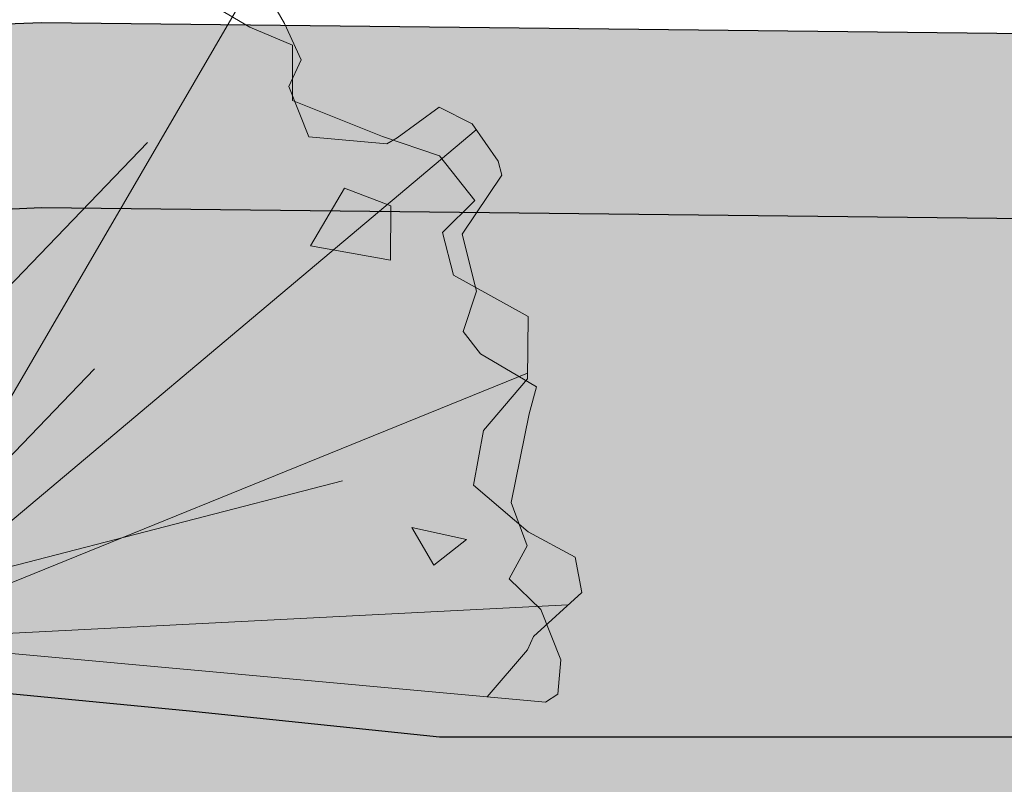
# Model space of a CAD drawing. Units: millimetres. Extents: x 14 to 2013, y -1598 to -344.
# Drawn here: x 1386 to 1388, y -1052 to -1051 of the extents above; entities that cross this region are included whole.
import ezdxf

# ---------------------------------------------------------------- set-up
doc = ezdxf.new("R2010")
doc.units = ezdxf.units.MM
doc.header["$LTSCALE"] = 1000
doc.set_wipeout_variables(frame=1)
for name, pattern in [('CONTIN', [0]), ('LONG-DASH-1DOT', [2.4, 1.2, -0.4, 0.4, -0.4]), ('SOLID', [0])]:
    doc.linetypes.add(name, pattern=pattern)
doc.layers.add('CC-FILL', color=7, linetype='Continuous', lineweight=5)
doc.layers.add('기본안', color=7, linetype='Continuous', lineweight=5)
for name, color, linetype in [('종단지반선', 3, 'CONTIN'), ('지반선', 1, 'CONTIN'), ('홍수위', 150, 'LONG-DASH-1DOT'), ('횡단계획선', 4, 'CONTIN')]:
    doc.layers.add(name, color=color, linetype=linetype)

# ---------------------------------------------------------------- blocks, each defined once
blk = doc.blocks.new('1wd1wdw1d')
at = {"color": 47, "linetype": 'Continuous', "true_color": 0x7a755c}
for p, q in [((9906.606, -21613.219), (9906.916, -21613.657)), ((9906.089, -21613.511), (9906.554, -21613.73)), ((9906.916, -21613.657), (9907.123, -21614.022)), ((9906.554, -21613.73), (9907.019, -21613.876)), ((9907.019, -21613.876), (9907.071, -21614.46)), ((9907.123, -21614.022), (9907.019, -21614.314)), ((9907.019, -21614.314), (9907.278, -21614.825)), ((9908.208, -21614.752), (9908.622, -21614.387)), ((9908.622, -21614.387), (9908.984, -21614.533)), ((9907.071, -21614.46), (9908.053, -21614.752)), ((9908.984, -21614.533), (9909.294, -21614.898)), ((9908.053, -21614.752), (9908.673, -21614.898)), ((9908.105, -21614.825), (9908.208, -21614.752)), ((9907.278, -21614.825), (9908.105, -21614.825)), ((9908.673, -21614.898), (9909.087, -21615.336)), ((9909.294, -21614.898), (9909.345, -21615.044)), ((9909.345, -21615.044), (9908.984, -21615.701)), ((9907.703, -21615.33), (9907.4, -21615.971)), ((9908.207, -21615.473), (9907.703, -21615.33)), ((9909.087, -21615.336), (9908.777, -21615.701)), ((9908.257, -21616.042), (9908.207, -21615.473)), ((9908.777, -21615.701), (9908.932, -21616.139)), ((9908.984, -21615.701), (9909.19, -21616.285)), ((9907.4, -21615.971), (9908.257, -21616.042)), ((9908.932, -21616.139), (9909.759, -21616.504)), ((9909.19, -21616.285), (9909.087, -21616.723)), ((9909.759, -21616.504), (9909.811, -21617.161)), ((9909.087, -21616.723), (9909.294, -21616.942)), ((9909.294, -21616.942), (9909.914, -21617.234)), ((9909.811, -21617.161), (9909.397, -21617.746)), ((9909.914, -21617.234), (9909.862, -21617.526)), ((9909.862, -21617.526), (9909.759, -21618.476)), ((9909.397, -21617.746), (9909.345, -21618.33)), ((9909.345, -21618.33), (9909.966, -21618.768)), ((9909.759, -21618.476), (9909.966, -21618.914)), ((9909.966, -21618.768), (9910.482, -21618.987)), ((9909.323, -21618.908), (9908.738, -21618.833)), ((9908.738, -21618.833), (9909.004, -21619.209)), ((9909.004, -21619.209), (9909.323, -21618.908)), ((9909.966, -21618.914), (9909.811, -21619.279)), ((9910.482, -21618.987), (9910.586, -21619.352)), ((9909.811, -21619.279), (9910.172, -21619.571)), ((9910.586, -21619.352), (9910.121, -21619.863)), ((9910.172, -21619.571), (9910.431, -21620.082)), ((9910.121, -21619.863), (9910.069, -21620.009)), ((9910.069, -21620.009), (9909.692, -21620.541)), ((9910.431, -21620.082), (9910.431, -21620.447)), ((9910.431, -21620.447), (9910.311, -21620.541))]:
    blk.add_line(p, q, dxfattribs=at)
for points in [[(9903.135, -21620.541), (9906.511, -21613.308)], [(9903.135, -21620.541), (9909.034, -21614.592)], [(9905.588, -21615.038), (9903.302, -21617.892)], [(9903.135, -21620.541), (9909.806, -21617.101)], [(9905.247, -21617.47), (9902.961, -21620.324)], [(9907.963, -21618.41), (9904.52, -21619.643)], [(9903.135, -21620.541), (9910.454, -21619.497)], [(9910.311, -21620.541), (9895.958, -21620.541)]]:
    blk.add_lwpolyline(points, dxfattribs=at)

msp = doc.modelspace()

# ---------------------------------------------------------------- wipeouts: each hides what was drawn before it
msp.add_wipeout([(1346.8832, -1029.3462), (1410.3974, -1029.3462), (1410.3974, -1059.4493), (1346.8832, -1059.4493)]).dxf.layer = '기본안'

# ---------------------------------------------------------------- next in the draw order: wipeouts: each hides what was drawn before it
msp.add_wipeout([(1279.769, -1028.1462), (1411.5974, -1028.1462), (1411.5974, -1066.6768), (1279.769, -1066.6768)])

# ---------------------------------------------------------------- next in the draw order: hatches: boundary and pattern name
at = {"true_color": 0xa0afb0}
msp.add_hatch(color=253, dxfattribs=at).paths.add_polyline_path([(1391.3424, -1050.8161), (1391.1812, -1050.8161), (1391.1812, -1050.9773), (1391.0738, -1050.9773), (1390.6976, -1050.9397), (1390.6976, -1050.8591), (1390.429, -1050.8561), (1386.2914, -1050.8103), (1384.948, -1050.8641), (1384.9597, -1050.9044), (1384.9973, -1050.9044), (1384.9973, -1051.0253), (1384.863, -1051.0253), (1384.863, -1050.8641), (1384.6803, -1050.8641), (1384.1744, -1051.2013), (1386.2914, -1051.1166), (1390.429, -1051.1624), (1391.8861, -1051.1785)])
at = {"layer": '종단지반선', "true_color": 0x5f6d61}
h = msp.add_hatch(color=251, dxfattribs=at)
h.set_gradient(color1=(222, 183, 43), rotation=180, tint=1, name='INVCURVED')
h.paths.add_polyline_path([(1410.3974, -1050.7781), (1409.5532, -1050.5766, 0.236537), (1408.6177, -1050.7958), (1408.5152, -1050.8813), (1408.0423, -1050.9002), (1407.9349, -1051.1527), (1407.87, -1051.3051), (1407.8432, -1051.6275), (1407.6282, -1051.6275), (1407.6005, -1051.2943), (1406.3452, -1051.2441), (1401.3909, -1051.145), (1401.3909, -1051.5805), (1401.3318, -1051.5805), (1401.3318, -1051.1438), (1400.82, -1051.1336), (1400.7965, -1051.1492), (1400.7965, -1051.9552, -0.137917), (1391.8861, -1051.9845), (1391.8861, -1051.1785), (1391.3048, -1051.1721), (1391.3048, -1051.5791), (1391.2457, -1051.5791), (1391.2457, -1051.1714), (1390.429, -1051.1624), (1389.831, -1051.1558), (1389.8281, -1051.1568), (1389.1288, -1051.4546), (1389.1231, -1051.457), (1388.4139, -1051.7778), (1387.9843, -1051.9919), (1387.582, -1051.9919), (1386.9503, -1051.9919), (1386.5363, -1051.9492), (1385.8096, -1051.8792), (1385.399, -1051.8445), (1385.1513, -1051.8238), (1384.3562, -1051.6539), (1384.1595, -1051.6385), (1383.8893, -1051.6166), (1383.0726, -1051.5232), (1382.6227, -1051.4546), (1382.3186, -1051.257), (1381.66, -1050.9172), (1381.047, -1050.5411), (1380.3771, -1050.1216), (1379.4879, -1049.8425), (1378.8387, -1049.5731), (1378.5033, -1049.3837), (1378.3667, -1049.3052), (1377.6829, -1049.0919), (1377.2694, -1048.9805), (1376.5393, -1048.7593), (1375.7755, -1048.4087), (1374.9374, -1048.2979), (1374.4646, -1048.2305), (1373.9382, -1047.9965), (1373.6198, -1047.9584), (1373.3136, -1047.8591), (1372.8042, -1047.8087), (1372.1158, -1047.7279), (1372.0637, -1047.7166), (1372.0326, -1047.7123), (1371.816, -1047.6931), (1371.4568, -1047.6271), (1371.3534, -1047.591), (1370.893, -1047.5065), (1370.5824, -1047.3923), (1370.3224, -1047.3372), (1369.9944, -1047.1558), (1369.824, -1047.0838), (1369.7688, -1047.096), (1369.4304, -1046.971), (1369.2942, -1046.9908), (1368.3752, -1046.8882), (1366.9591, -1046.6283), (1366.9102, -1046.6194), (1365.8682, -1046.3177), (1364.9938, -1046.0811), (1364.4411, -1045.7334), (1364.1649, -1045.5438), (1363.385, -1045.2092), (1362.9014, -1045.0064), (1362.204, -1044.8478), (1360.5879, -1044.4691), (1360.1731, -1044.2481), (1359.6223, -1043.9317), (1358.7587, -1043.7413), (1358.1471, -1043.6323), (1357.5764, -1043.5195), (1356.6663, -1043.3944), (1356.5644, -1043.3613), (1356.4997, -1043.3382), (1355.9313, -1043.1727), (1355.5249, -1043.022), (1355.3328, -1042.9583), (1355.0373, -1042.857), (1354.7318, -1042.793), (1354.628, -1042.7659), (1354.0707, -1042.6532), (1353.7312, -1042.5327), (1353.4869, -1042.4788), (1353.0719, -1042.3197), (1352.966, -1042.2809), (1352.713, -1042.1948), (1352.2955, -1042.1242), (1352.1227, -1042.1462), (1351.8846, -1042.1303), (1351.5812, -1042.1505), (1351.4107, -1042.1513), (1351.04, -1042.1243), (1350.6934, -1042.1125), (1350.465, -1042.109), (1350.1386, -1042.1123), (1349.9079, -1042.1035), (1349.5852, -1042.1111), (1348.9982, -1042.1657), (1348.809, -1042.1995), (1348.5137, -1042.2603), (1348.4606, -1042.2575), (1348.239, -1042.3197), (1348.1931, -1042.3287), (1348.1848, -1042.3282), (1347.8846, -1042.3746), (1346.8832, -1042.4706), (1346.8832, -1059.4493), (1410.3974, -1059.4493)])
at = {"layer": '홍수위', "true_color": 0xcfcbd2}
msp.add_hatch(color=254, dxfattribs=at).paths.add_polyline_path([(1384.7985, -1051.1764), (1384.7985, -1051.6271), (1384.7394, -1051.6271), (1384.7394, -1051.1787), (1384.1744, -1051.2013), (1384.1487, -1051.2185), (1383.601, -1051.5836), (1383.8893, -1051.6166), (1384.1595, -1051.6385), (1384.3562, -1051.6539), (1385.1513, -1051.8238), (1385.399, -1051.8445), (1385.8096, -1051.8792), (1386.5363, -1051.9492), (1386.9503, -1051.9919), (1387.582, -1051.9919), (1387.9843, -1051.9919), (1388.4139, -1051.7778), (1389.0969, -1051.4688), (1389.1158, -1051.4601), (1389.1288, -1051.4546), (1389.8306, -1051.1558), (1386.2914, -1051.1166)])

# ---------------------------------------------------------------- next in the draw order: linework, layer by layer
at = {"layer": '지반선', "color": 7, "linetype": 'CONTIN'}
msp.add_lwpolyline([(1382.6227, -1051.4546), (1383.0726, -1051.5232), (1383.8893, -1051.6166), (1384.1595, -1051.6385), (1384.3562, -1051.6539), (1385.1513, -1051.8238), (1385.399, -1051.8445), (1385.8096, -1051.8792), (1386.5363, -1051.9492), (1386.9503, -1051.9919), (1387.582, -1051.9919), (1387.9843, -1051.9919), (1388.4139, -1051.7778), (1389.0969, -1051.4688), (1389.1158, -1051.4601), (1389.1288, -1051.4546), (1389.8281, -1051.1568), (1389.831, -1051.1558)], dxfattribs=at)
at = {"layer": '횡단계획선', "color": 1, "linetype": 'SOLID'}
for p, q in [((1384.948, -1050.8641), (1386.2914, -1050.8103)), ((1386.2914, -1050.8103), (1390.429, -1050.8561)), ((1384.1744, -1051.2013), (1386.2914, -1051.1166)), ((1386.2914, -1051.1166), (1390.429, -1051.1624))]:
    msp.add_line(p, q, dxfattribs=at)

# ---------------------------------------------------------------- next in the draw order: block references
at = {"layer": 'CC-FILL', "xscale": 0.1567255854209587, "yscale": 0.1567255854209587, "zscale": 0.1567255854209587, "rotation": 354.7909393860423}
msp.add_blockref('1wd1wdw1d', (147.9827, 2463.578), dxfattribs=at)

doc.saveas('drawing.dxf')
